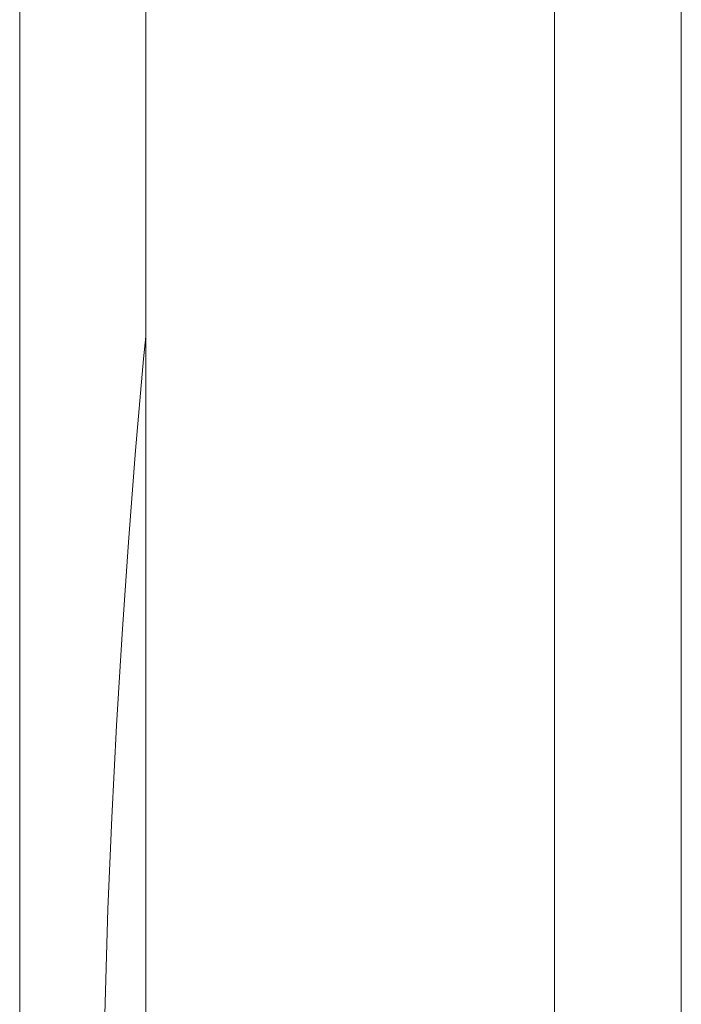
# Model space of a CAD drawing. Units: millimetres. Extents: x 3452 to 18513, y -114 to 1976.
# Drawn here: x 3578 to 3683, y 1401 to 1556 of the extents above; entities that cross this region are included whole.
import ezdxf

# ---------------------------------------------------------------- set-up
doc = ezdxf.new("R2010")
doc.units = ezdxf.units.MM
doc.header["$MEASUREMENT"] = 0
doc.linetypes.add('KAUSS punktiirjoon L', pattern=[4.233333, 2.116667, -2.116667])
doc.linetypes.add('Wipeout_Contour', pattern=[1000, 0, -1000])
doc.layers.add('A_A HEV GARDEROOB_1_SA - SISUSTUS - erimööbel', color=7, linetype='Continuous')
doc.layers.add('A_A HEV GARDEROOB_1_SA - SISUSTUS - erimööbel_Pen_No__18', color=9, linetype='Continuous', lineweight=13)
doc.layers.add('A_A HEV GARDEROOB_1_SA - SISUSTUS - erimööbel_Pen_No__87', color=7, linetype='Continuous', lineweight=9, true_color=0x8a8a8a)

# ---------------------------------------------------------------- blocks, each defined once
blk = doc.blocks.new('*X28', base_point=(2951.09, -3836.03))
at = {"layer": 'A_A HEV GARDEROOB_1_SA - SISUSTUS - erimööbel_Pen_No__18', "color": 9, "linetype": 'Continuous', "lineweight": 13}
for p, q in [((3597.91, 1502.72), (3598.25, 1506.24)), ((3596.65, 1488.27), (3597.91, 1502.72)), ((3595.51, 1473.8), (3596.65, 1488.27)), ((3594.51, 1459.33), (3595.51, 1473.8)), ((3593.63, 1444.84), (3594.51, 1459.33)), ((3592.89, 1430.35), (3593.63, 1444.84)), ((3592.28, 1415.86), (3592.89, 1430.35)), ((3591.55, 1391.72), (3592.28, 1415.86))]:
    blk.add_line(p, q, dxfattribs=at)

msp = doc.modelspace()

# ---------------------------------------------------------------- wipeouts: each hides what was drawn before it
at = {"color": 254, "linetype": 'Wipeout_Contour', "lineweight": 0, "ltscale": 15289.28269}
msp.add_wipeout([(3578.37, 1800), (3578.37, 550), (3598.25, 550), (3598.25, 1800)], dxfattribs=at).dxf.layer = 'A_A HEV GARDEROOB_1_SA - SISUSTUS - erimööbel'
at = {"color": 254, "linetype": 'Wipeout_Contour', "lineweight": 0, "ltscale": 39602.545715}
msp.add_wipeout([(3665.64, 1775), (3662.71, 1775), (3662.71, 555), (3665.64, 555), (3665.64, 1565.05), (3665.47, 1565.2), (3665.21, 1567.49), (3665.21, 1675.15), (3665.47, 1676.4), (3665.64, 1676.67)], dxfattribs=at).dxf.layer = 'A_A HEV GARDEROOB_1_SA - SISUSTUS - erimööbel'
at = {"color": 254, "linetype": 'Wipeout_Contour', "lineweight": 0, "ltscale": 39751.600817}
msp.add_wipeout([(3679.79, 1676.67), (3679.96, 1676.4), (3680.21, 1675.15), (3680.21, 1567.49), (3679.96, 1565.2), (3679.79, 1565.05), (3679.79, 555), (3682.71, 555), (3682.71, 1775), (3679.79, 1775)], dxfattribs=at).dxf.layer = 'A_A HEV GARDEROOB_1_SA - SISUSTUS - erimööbel'

# ---------------------------------------------------------------- next in the draw order: linework, layer by layer
at = {"layer": 'A_A HEV GARDEROOB_1_SA - SISUSTUS - erimööbel_Pen_No__87', "color": 252, "linetype": 'Continuous', "lineweight": 9, "true_color": 0x8a8a8a}
for p, q in [((3578.37, 550), (3578.37, 1800)), ((3598.25, 550), (3598.25, 1780)), ((3662.71, 555), (3662.71, 1775)), ((3682.71, 555), (3682.71, 1775))]:
    msp.add_line(p, q, dxfattribs=at)

# ---------------------------------------------------------------- next in the draw order: block references
at = {"layer": 'A_A HEV GARDEROOB_1_SA - SISUSTUS - erimööbel', "color": 255, "linetype": 'KAUSS punktiirjoon L', "lineweight": 13}
msp.add_blockref('*X28', (2951.09, -3836.03), dxfattribs=at)

# ---------------------------------------------------------------- next in the draw order: wipeouts: each hides what was drawn before it
at = {"color": 254, "linetype": 'Wipeout_Contour', "lineweight": 0, "ltscale": 31346.181469}
msp.add_wipeout([(3665.64, 1565.05), (3665.64, 555), (3672.71, 555), (3672.71, 1560.54), (3670.77, 1559.98), (3668.96, 1560.26), (3667.41, 1561.34), (3666.22, 1563.17)], dxfattribs=at).dxf.layer = 'A_A HEV GARDEROOB_1_SA - SISUSTUS - erimööbel'

# ---------------------------------------------------------------- next in the draw order: wipeouts: each hides what was drawn before it
at = {"color": 254, "linetype": 'Wipeout_Contour', "lineweight": 0, "ltscale": 31404.492961}
msp.add_wipeout([(3672.71, 1560.54), (3672.71, 555), (3679.79, 555), (3679.79, 1565.05), (3679.21, 1563.17), (3678.02, 1561.34), (3676.46, 1560.26), (3674.66, 1559.98)], dxfattribs=at).dxf.layer = 'A_A HEV GARDEROOB_1_SA - SISUSTUS - erimööbel'

doc.saveas('drawing.dxf')
